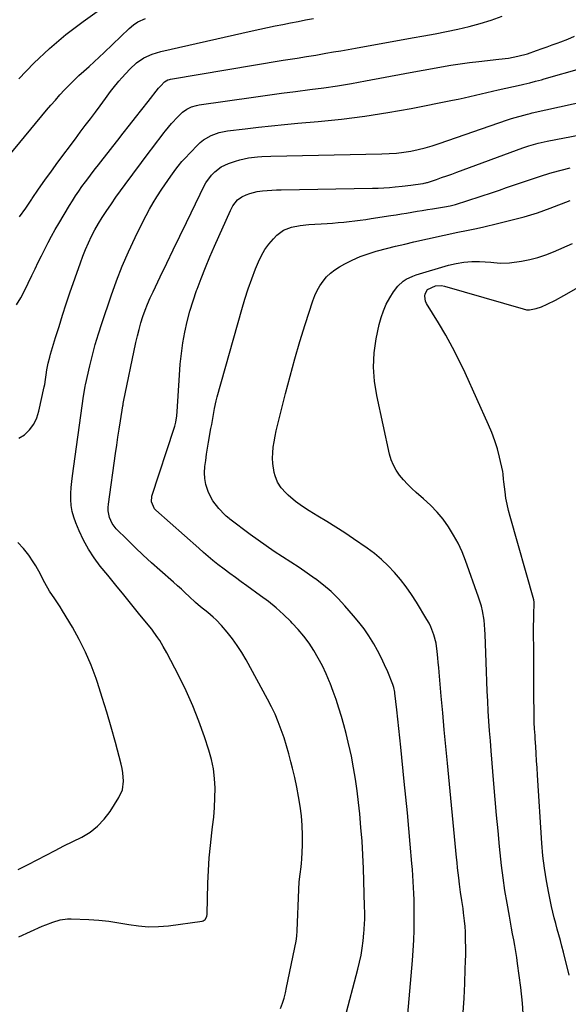
# Model space of a CAD drawing. Units: inches. Extents: x 1820448 to 1825759, y 458046 to 463373.
# Drawn here: x 1821301 to 1821581, y 462527 to 463030 of the extents above; entities that cross this region are included whole.
import ezdxf

# ---------------------------------------------------------------- set-up
doc = ezdxf.new("R2010")
doc.units = ezdxf.units.IN
doc.header["$MEASUREMENT"] = 0
doc.layers.add('7', color=7, linetype='Continuous')
doc.layers.add('8', color=7, linetype='Continuous')

msp = doc.modelspace()

# ---------------------------------------------------------------- linework, layer by layer
at = {"layer": '7', "color": 18}
for points in [[(1821300.35, 463000.17, 2038), (1821308, 463008.13, 2038), (1821315.98, 463015.72, 2038), (1821324.44, 463022.78, 2038), (1821333.22, 463029.47, 2038), (1821348.03, 463040.01, 2038)], [(1821299.23, 462884.77, 2044), (1821301.37, 462888.26, 2044), (1821303.31, 462891.88, 2044), (1821307.09, 462899.72, 2044), (1821308.71, 462903.09, 2044), (1821310.35, 462906.47, 2044), (1821311.99, 462909.84, 2044), (1821313.63, 462913.21, 2044), (1821315.32, 462916.55, 2044), (1821317.07, 462919.87, 2044), (1821318.9, 462923.13, 2044), (1821320.79, 462926.36, 2044), (1821326.27, 462935.44, 2044), (1821327.8, 462937.9, 2044), (1821329.37, 462940.34, 2044), (1821330.99, 462942.75, 2044), (1821332.65, 462945.13, 2044), (1821334.36, 462947.48, 2044), (1821336.08, 462949.81, 2044), (1821337.84, 462952.13, 2044), (1821339.62, 462954.42, 2044), (1821341, 462956.17, 2044), (1821343.48, 462959.33, 2044), (1821345.96, 462962.5, 2044), (1821348.44, 462965.66, 2044), (1821350.91, 462968.83, 2044), (1821353.65, 462972.36, 2044), (1821356.83, 462976.43, 2044), (1821360.01, 462980.48, 2044), (1821363.21, 462984.53, 2044), (1821366.41, 462988.58, 2044), (1821371.78, 462995.35, 2044), (1821372.86, 462996.62, 2044), (1821374.86, 462998.66, 2044), (1821376.49, 462999.59, 2044), (1821377.39, 462999.86, 2044), (1821377.85, 462999.96, 2044), (1821435.3, 463009.64, 2044), (1821437.71, 463010.04, 2044), (1821442.52, 463010.8, 2044), (1821447.33, 463011.54, 2044), (1821452.14, 463012.33, 2044), (1821454.54, 463012.74, 2044), (1821457.25, 463013.22, 2044), (1821461.01, 463013.88, 2044), (1821464.77, 463014.55, 2044), (1821468.52, 463015.21, 2044), (1821472.28, 463015.88, 2044), (1821501.34, 463021.03, 2044), (1821507.16, 463022.09, 2044), (1821512.97, 463023.19, 2044), (1821518.77, 463024.34, 2044), (1821524.56, 463025.53, 2044), (1821530.31, 463026.88, 2044), (1821536.01, 463028.4, 2044), (1821541.64, 463030.19, 2044), (1821547.21, 463032.14, 2044)], [(1821300.73, 462929.73, 2042), (1821303.92, 462934.18, 2042), (1821307.02, 462938.68, 2042), (1821307.26, 462939.03, 2042), (1821310.46, 462943.74, 2042), (1821313.71, 462948.4, 2042), (1821317.02, 462953.02, 2042), (1821320.38, 462957.61, 2042), (1821329.25, 462969.52, 2042), (1821331.8, 462972.94, 2042), (1821334.35, 462976.36, 2042), (1821336.91, 462979.78, 2042), (1821339.47, 462983.2, 2042), (1821341.88, 462986.42, 2042), (1821344.58, 462990.04, 2042), (1821347.25, 462993.66, 2042), (1821348.62, 462995.46, 2042), (1821351.47, 462998.93, 2042), (1821352.96, 463000.62, 2042), (1821357.1, 463005.15, 2042), (1821360.46, 463008.28, 2042), (1821364.28, 463010.85, 2042), (1821368.44, 463012.82, 2042), (1821372.85, 463014.16, 2042), (1821419.56, 463024.68, 2042), (1821423.45, 463025.54, 2042), (1821427.34, 463026.38, 2042), (1821431.24, 463027.2, 2042), (1821435.14, 463028, 2042), (1821439.05, 463028.77, 2042), (1821442.96, 463029.53, 2042), (1821446.87, 463030.25, 2042), (1821450.8, 463030.95, 2042)], [(1821300.46, 462816.62, 2046), (1821303.37, 462818.25, 2046), (1821305.89, 462820.89, 2046), (1821308.01, 462823.77, 2046), (1821309.53, 462827.01, 2046), (1821310.65, 462830.48, 2046), (1821313.34, 462842.83, 2046), (1821313.59, 462844.06, 2046), (1821314, 462846.54, 2046), (1821314.32, 462849.03, 2046), (1821314.71, 462851.51, 2046), (1821315.4, 462854.9, 2046), (1821316.16, 462857.94, 2046), (1821316.59, 462859.46, 2046), (1821319.14, 462867.98, 2046), (1821320.91, 462873.74, 2046), (1821322.71, 462879.48, 2046), (1821324.6, 462885.2, 2046), (1821326.52, 462890.9, 2046), (1821331.81, 462906.21, 2046), (1821333.08, 462909.67, 2046), (1821334.44, 462913.08, 2046), (1821335.94, 462916.44, 2046), (1821337.54, 462919.76, 2046), (1821339.26, 462923.01, 2046), (1821341.06, 462926.22, 2046), (1821342.98, 462929.36, 2046), (1821344.97, 462932.46, 2046), (1821347.66, 462936.4, 2046), (1821349.97, 462939.72, 2046), (1821352.33, 462943, 2046), (1821354.73, 462946.27, 2046), (1821366.95, 462962.67, 2046), (1821368.8, 462965.14, 2046), (1821370.66, 462967.6, 2046), (1821372.53, 462970.06, 2046), (1821374.41, 462972.51, 2046), (1821375.27, 462973.62, 2046), (1821378.28, 462977.31, 2046), (1821381.51, 462980.81, 2046), (1821383.94, 462983.19, 2046), (1821386.11, 462984.71, 2046), (1821388.54, 462985.82, 2046), (1821391.1, 462986.56, 2046), (1821392.42, 462986.81, 2046), (1821420.31, 462990.83, 2046), (1821427.46, 462991.83, 2046), (1821434.61, 462992.81, 2046), (1821441.76, 462993.74, 2046), (1821448.92, 462994.64, 2046), (1821456.08, 462995.59, 2046), (1821463.21, 462996.63, 2046), (1821470.33, 462997.82, 2046), (1821477.43, 462999.09, 2046), (1821497.48, 463002.91, 2046), (1821502.18, 463003.8, 2046), (1821506.89, 463004.67, 2046), (1821511.59, 463005.52, 2046), (1821516.3, 463006.37, 2046), (1821521.02, 463007.15, 2046), (1821525.75, 463007.87, 2046), (1821530.49, 463008.49, 2046), (1821535.25, 463009.04, 2046), (1821545.57, 463010.13, 2046), (1821550.46, 463010.8, 2046), (1821555.3, 463011.77, 2046), (1821560.08, 463013.02, 2046), (1821564.78, 463014.56, 2046), (1821567.69, 463015.61, 2046), (1821570.2, 463016.53, 2046), (1821572.72, 463017.46, 2046), (1821575.23, 463018.39, 2046), (1821577.22, 463019.14, 2046), (1821580.7, 463020.51, 2046), (1821584.15, 463021.94, 2046)], [(1821300.45, 462561.95, 2048), (1821312.38, 462567.32, 2048), (1821314.16, 462568.09, 2048), (1821317.76, 462569.49, 2048), (1821321.44, 462570.63, 2048), (1821325.21, 462571.14, 2048), (1821327.13, 462571.16, 2048), (1821336.15, 462570.73, 2048), (1821341.27, 462570.37, 2048), (1821346.38, 462569.85, 2048), (1821351.46, 462569.12, 2048), (1821356.53, 462568.23, 2048), (1821361.58, 462567.48, 2048), (1821366.65, 462567.07, 2048), (1821371.73, 462567.16, 2048), (1821376.83, 462567.59, 2048), (1821393.99, 462569.88, 2048), (1821394.57, 462570.05, 2048), (1821395.53, 462570.69, 2048), (1821396.39, 462572.32, 2048), (1821396.58, 462573.56, 2048), (1821396.96, 462589.31, 2048), (1821397.22, 462595.77, 2048), (1821397.62, 462602.22, 2048), (1821398.22, 462608.65, 2048), (1821398.96, 462615.07, 2048), (1821399.34, 462618.04, 2048), (1821399.89, 462622.98, 2048), (1821400.31, 462627.93, 2048), (1821400.54, 462632.89, 2048), (1821400.63, 462637.86, 2048), (1821400.39, 462642.8, 2048), (1821399.84, 462647.69, 2048), (1821398.82, 462652.5, 2048), (1821397.5, 462657.27, 2048), (1821395.23, 462664.12, 2048), (1821392.38, 462672.08, 2048), (1821389.28, 462679.93, 2048), (1821385.81, 462687.62, 2048), (1821382.08, 462695.2, 2048), (1821375.89, 462707.04, 2048), (1821374.18, 462710.17, 2048), (1821372.36, 462713.23, 2048), (1821371.39, 462714.72, 2048), (1821369.34, 462717.62, 2048), (1821368.24, 462719.02, 2048), (1821362.27, 462726.4, 2048), (1821358.15, 462731.47, 2048), (1821354.03, 462736.54, 2048), (1821349.9, 462741.6, 2048), (1821345.77, 462746.65, 2048), (1821342, 462751.24, 2048), (1821338.83, 462755.48, 2048), (1821335.92, 462759.87, 2048), (1821333.41, 462764.5, 2048), (1821331.16, 462769.29, 2048), (1821329.42, 462773.44, 2048), (1821328.42, 462776.31, 2048), (1821327.64, 462779.23, 2048), (1821327.2, 462782.21, 2048), (1821326.99, 462785.24, 2048), (1821327.03, 462788.31, 2048), (1821327.16, 462791.36, 2048), (1821327.43, 462794.41, 2048), (1821327.78, 462797.45, 2048), (1821333.5, 462838.02, 2048), (1821333.94, 462840.98, 2048), (1821334.33, 462843.2, 2048), (1821334.49, 462843.93, 2048), (1821336.63, 462853.49, 2048), (1821337.96, 462858.98, 2048), (1821339.39, 462864.43, 2048), (1821341, 462869.84, 2048), (1821342.73, 462875.21, 2048), (1821347.52, 462889.35, 2048), (1821350.25, 462896.94, 2048), (1821353.18, 462904.45, 2048), (1821356.4, 462911.85, 2048), (1821359.8, 462919.17, 2048), (1821363.67, 462927.07, 2048), (1821365.34, 462930.35, 2048), (1821367.09, 462933.58, 2048), (1821368.94, 462936.75, 2048), (1821370.87, 462939.88, 2048), (1821373.4, 462943.78, 2048), (1821374.91, 462946.03, 2048), (1821376.46, 462948.25, 2048), (1821378.03, 462950.44, 2048), (1821380.65, 462954.02, 2048), (1821381.82, 462955.59, 2048), (1821383.63, 462957.91, 2048), (1821384.94, 462959.37, 2048), (1821391.43, 462966.2, 2048), (1821393.03, 462967.7, 2048), (1821394.73, 462969.07, 2048), (1821398.53, 462971.24, 2048), (1821402.67, 462972.73, 2048), (1821406.98, 462973.59, 2048), (1821415.99, 462974.68, 2048), (1821422.7, 462975.46, 2048), (1821429.41, 462976.2, 2048), (1821436.13, 462976.86, 2048), (1821442.86, 462977.47, 2048), (1821453.29, 462978.37, 2048), (1821465.21, 462979.59, 2048), (1821477.09, 462981.06, 2048), (1821488.91, 462982.93, 2048), (1821500.7, 462985.06, 2048), (1821521.89, 462989.24, 2048), (1821524.82, 462989.83, 2048), (1821527.74, 462990.46, 2048), (1821530.65, 462991.12, 2048), (1821533.56, 462991.81, 2048), (1821536.46, 462992.51, 2048), (1821539.37, 462993.2, 2048), (1821542.28, 462993.88, 2048), (1821545.19, 462994.54, 2048), (1821556.87, 462997.16, 2048), (1821558.36, 462997.5, 2048), (1821561.34, 462998.19, 2048), (1821564.32, 462998.9, 2048), (1821567.27, 462999.68, 2048), (1821568.74, 463000.1, 2048), (1821587.83, 463005.63, 2048)], [(1821466.82, 462520.21, 2052), (1821473.51, 462545.33, 2052), (1821474.38, 462548.92, 2052), (1821475.13, 462552.53, 2052), (1821475.72, 462556.17, 2052), (1821476.19, 462559.83, 2052), (1821476.6, 462563.72, 2052), (1821476.76, 462565.46, 2052), (1821476.98, 462568.94, 2052), (1821477.03, 462570.68, 2052), (1821477.04, 462574.17, 2052), (1821476.97, 462577.66, 2052), (1821476.35, 462596.78, 2052), (1821476.05, 462603.77, 2052), (1821475.65, 462610.76, 2052), (1821475.11, 462617.73, 2052), (1821474.47, 462624.71, 2052), (1821473.88, 462630.54, 2052), (1821473.18, 462636.48, 2052), (1821472.35, 462642.39, 2052), (1821471.34, 462648.28, 2052), (1821470.2, 462654.14, 2052), (1821469.6, 462657.02, 2052), (1821468.61, 462661.42, 2052), (1821467.57, 462665.8, 2052), (1821466.42, 462670.16, 2052), (1821465.2, 462674.5, 2052), (1821463.88, 462678.8, 2052), (1821462.47, 462683.08, 2052), (1821460.93, 462687.31, 2052), (1821459.32, 462691.52, 2052), (1821459.08, 462692.1, 2052), (1821457.31, 462696.22, 2052), (1821455.4, 462700.28, 2052), (1821453.29, 462704.23, 2052), (1821451.05, 462708.12, 2052), (1821448.58, 462711.87, 2052), (1821445.96, 462715.48, 2052), (1821443.09, 462718.91, 2052), (1821440.05, 462722.21, 2052), (1821439.24, 462723.04, 2052), (1821435.58, 462726.56, 2052), (1821431.82, 462729.95, 2052), (1821427.88, 462733.13, 2052), (1821423.82, 462736.18, 2052), (1821416.8, 462741.17, 2052), (1821413.87, 462743.27, 2052), (1821410.96, 462745.39, 2052), (1821408.08, 462747.53, 2052), (1821405.2, 462749.69, 2052), (1821402.02, 462752.11, 2052), (1821399.51, 462754.09, 2052), (1821397.07, 462756.16, 2052), (1821394.66, 462758.28, 2052), (1821392.26, 462760.4, 2052), (1821370.31, 462779.82, 2052), (1821369.62, 462780.55, 2052), (1821368.07, 462784.14, 2052), (1821368.35, 462787.07, 2052), (1821379.76, 462821.68, 2052), (1821380.08, 462822.73, 2052), (1821380.6, 462824.86, 2052), (1821381.12, 462828.11, 2052), (1821381.31, 462830.29, 2052), (1821382.38, 462848.89, 2052), (1821382.81, 462854.4, 2052), (1821383.4, 462859.89, 2052), (1821384.21, 462865.35, 2052), (1821385.17, 462870.8, 2052), (1821386.38, 462876.19, 2052), (1821387.75, 462881.53, 2052), (1821389.37, 462886.81, 2052), (1821391.16, 462892.04, 2052), (1821391.42, 462892.74, 2052), (1821393.52, 462898.26, 2052), (1821395.69, 462903.76, 2052), (1821397.96, 462909.21, 2052), (1821400.31, 462914.63, 2052), (1821408.45, 462933, 2052), (1821409.68, 462935.33, 2052), (1821412.12, 462938.42, 2052), (1821414.19, 462939.95, 2052), (1821416.49, 462940.98, 2052), (1821418.3, 462941.63, 2052), (1821422.02, 462942.55, 2052), (1821424.84, 462942.91, 2052), (1821429.61, 462943.28, 2052), (1821432, 462943.39, 2052), (1821434.39, 462943.46, 2052), (1821481.08, 462944.27, 2052), (1821483.97, 462944.36, 2052), (1821486.86, 462944.49, 2052), (1821489.74, 462944.69, 2052), (1821492.62, 462944.95, 2052), (1821496.1, 462945.31, 2052), (1821500.63, 462945.86, 2052), (1821502.89, 462946.17, 2052), (1821506.86, 462946.74, 2052), (1821507.41, 462946.83, 2052), (1821508.22, 462947, 2052), (1821508.76, 462947.14, 2052), (1821509.02, 462947.23, 2052), (1821513.7, 462948.8, 2052), (1821516.29, 462949.69, 2052), (1821518.89, 462950.59, 2052), (1821521.47, 462951.51, 2052), (1821524.05, 462952.44, 2052), (1821557.85, 462964.86, 2052), (1821560.9, 462965.91, 2052), (1821565.54, 462967.26, 2052), (1821568.67, 462968.01, 2052), (1821570.25, 462968.33, 2052), (1821629.63, 462979.71, 2052)], [(1821499.1, 462522.49, 2054), (1821501.41, 462549.84, 2054), (1821501.78, 462555.01, 2054), (1821502.07, 462560.18, 2054), (1821502.23, 462565.35, 2054), (1821502.31, 462570.53, 2054), (1821502.33, 462574.71, 2054), (1821502.31, 462577.8, 2054), (1821502.25, 462580.89, 2054), (1821502.14, 462583.97, 2054), (1821501.99, 462587.06, 2054), (1821501.8, 462590.14, 2054), (1821501.59, 462593.23, 2054), (1821501.36, 462596.31, 2054), (1821501.1, 462599.39, 2054), (1821500.24, 462609.25, 2054), (1821499.53, 462617.26, 2054), (1821498.79, 462625.27, 2054), (1821498.01, 462633.28, 2054), (1821497.21, 462641.28, 2054), (1821495.41, 462658.82, 2054), (1821494.92, 462663.6, 2054), (1821494.42, 462668.38, 2054), (1821493.9, 462673.16, 2054), (1821493.38, 462677.94, 2054), (1821492.46, 462686.32, 2054), (1821492.38, 462686.91, 2054), (1821491.96, 462689.22, 2054), (1821491.61, 462690.34, 2054), (1821491.41, 462690.89, 2054), (1821488.81, 462697.24, 2054), (1821487.21, 462700.92, 2054), (1821485.5, 462704.55, 2054), (1821483.63, 462708.09, 2054), (1821481.65, 462711.59, 2054), (1821479.08, 462715.68, 2054), (1821476.66, 462719.21, 2054), (1821474.06, 462722.61, 2054), (1821471.34, 462725.92, 2054), (1821466.93, 462730.97, 2054), (1821463.45, 462734.7, 2054), (1821459.81, 462738.27, 2054), (1821455.93, 462741.57, 2054), (1821451.9, 462744.71, 2054), (1821451.75, 462744.82, 2054), (1821447.64, 462747.73, 2054), (1821443.51, 462750.58, 2054), (1821439.31, 462753.35, 2054), (1821435.08, 462756.07, 2054), (1821430.86, 462758.8, 2054), (1821426.69, 462761.6, 2054), (1821422.59, 462764.51, 2054), (1821418.55, 462767.49, 2054), (1821408.21, 462775.32, 2054), (1821407.82, 462775.62, 2054), (1821406.33, 462776.86, 2054), (1821405.62, 462777.52, 2054), (1821402.49, 462780.72, 2054), (1821399.47, 462784.54, 2054), (1821397.27, 462788.9, 2054), (1821395.96, 462793, 2054), (1821395.38, 462795.96, 2054), (1821395.24, 462798.97, 2054), (1821395.42, 462802.15, 2054), (1821395.84, 462805.28, 2054), (1821396.29, 462808.41, 2054), (1821396.78, 462811.54, 2054), (1821397.31, 462814.66, 2054), (1821398.52, 462821.55, 2054), (1821398.88, 462823.58, 2054), (1821399.58, 462827.65, 2054), (1821400.29, 462831.71, 2054), (1821401.19, 462835.73, 2054), (1821401.71, 462837.72, 2054), (1821414.22, 462882.41, 2054), (1821415.79, 462887.66, 2054), (1821417.47, 462892.87, 2054), (1821419.33, 462898.03, 2054), (1821421.3, 462903.14, 2054), (1821422.75, 462906.74, 2054), (1821424.26, 462909.91, 2054), (1821425.99, 462912.93, 2054), (1821428.06, 462915.73, 2054), (1821430.36, 462918.38, 2054), (1821432.18, 462920.25, 2054), (1821435.62, 462922.89, 2054), (1821439.67, 462924.46, 2054), (1821444.06, 462925.29, 2054), (1821448.5, 462925.75, 2054), (1821457.81, 462926.32, 2054), (1821460.64, 462926.52, 2054), (1821463.47, 462926.74, 2054), (1821466.29, 462926.99, 2054), (1821469.12, 462927.28, 2054), (1821471.93, 462927.6, 2054), (1821474.75, 462927.95, 2054), (1821477.56, 462928.34, 2054), (1821480.36, 462928.76, 2054), (1821490.44, 462930.32, 2054), (1821493.1, 462930.74, 2054), (1821495.76, 462931.17, 2054), (1821498.42, 462931.62, 2054), (1821501.08, 462932.08, 2054), (1821503.74, 462932.53, 2054), (1821506.4, 462932.98, 2054), (1821509.06, 462933.41, 2054), (1821511.72, 462933.82, 2054), (1821517.82, 462934.77, 2054), (1821520.64, 462935.28, 2054), (1821523.4, 462936.02, 2054), (1821542.25, 462942.19, 2054), (1821545.85, 462943.37, 2054), (1821549.43, 462944.58, 2054), (1821553.01, 462945.81, 2054), (1821556.58, 462947.05, 2054), (1821560.16, 462948.28, 2054), (1821563.75, 462949.48, 2054), (1821567.35, 462950.62, 2054), (1821570.97, 462951.73, 2054), (1821572.81, 462952.28, 2054), (1821577.37, 462953.56, 2054), (1821581.95, 462954.76, 2054)], [(1821527.36, 462523.26, 2056), (1821527.74, 462530.65, 2056), (1821528.08, 462538.05, 2056), (1821528.4, 462545.64, 2056), (1821528.52, 462549.24, 2056), (1821528.6, 462552.84, 2056), (1821528.61, 462556.43, 2056), (1821528.57, 462560.03, 2056), (1821528.45, 462564.41, 2056), (1821528.28, 462567.22, 2056), (1821528.02, 462570.03, 2056), (1821527.5, 462574.23, 2056), (1821527.22, 462576.33, 2056), (1821526.61, 462580.51, 2056), (1821525.98, 462584.69, 2056), (1821525.42, 462588.88, 2056), (1821525.05, 462592, 2056), (1821524.77, 462594.62, 2056), (1821524.49, 462597.23, 2056), (1821524.22, 462599.85, 2056), (1821523.96, 462602.47, 2056), (1821519.28, 462650.6, 2056), (1821518.46, 462659.17, 2056), (1821517.66, 462667.73, 2056), (1821516.88, 462676.3, 2056), (1821516.12, 462684.87, 2056), (1821515.05, 462697.03, 2056), (1821514.83, 462699.52, 2056), (1821514.6, 462702.02, 2056), (1821514.37, 462704.51, 2056), (1821514.07, 462707.64, 2056), (1821513.44, 462711.94, 2056), (1821512.37, 462716.15, 2056), (1821510.84, 462720.21, 2056), (1821509.88, 462722.15, 2056), (1821508.82, 462724.05, 2056), (1821503.48, 462732.83, 2056), (1821500.92, 462736.8, 2056), (1821498.22, 462740.68, 2056), (1821495.33, 462744.41, 2056), (1821492.3, 462748.05, 2056), (1821489.05, 462751.48, 2056), (1821485.65, 462754.72, 2056), (1821482, 462757.7, 2056), (1821478.2, 462760.5, 2056), (1821471.28, 462765.19, 2056), (1821466.79, 462768.19, 2056), (1821462.27, 462771.13, 2056), (1821457.69, 462774, 2056), (1821453.09, 462776.82, 2056), (1821448.66, 462779.48, 2056), (1821446.29, 462780.99, 2056), (1821443.98, 462782.58, 2056), (1821441.75, 462784.28, 2056), (1821437.98, 462787.44, 2056), (1821436.71, 462788.64, 2056), (1821434.43, 462791.27, 2056), (1821432.56, 462794.22, 2056), (1821431.29, 462797.43, 2056), (1821430.86, 462799.12, 2056), (1821430.14, 462803.71, 2056), (1821429.95, 462806.4, 2056), (1821430.03, 462809.09, 2056), (1821430.33, 462812.02, 2056), (1821430.78, 462814.83, 2056), (1821431.29, 462817.63, 2056), (1821431.89, 462820.41, 2056), (1821432.54, 462823.18, 2056), (1821436.57, 462839.39, 2056), (1821438.88, 462848.29, 2056), (1821441.31, 462857.16, 2056), (1821443.91, 462865.99, 2056), (1821446.63, 462874.77, 2056), (1821450.5, 462886.84, 2056), (1821451.51, 462889.5, 2056), (1821452.69, 462892.07, 2056), (1821454.12, 462894.51, 2056), (1821455.73, 462896.86, 2056), (1821457.58, 462899, 2056), (1821459.59, 462900.96, 2056), (1821461.83, 462902.66, 2056), (1821464.22, 462904.18, 2056), (1821466.83, 462905.62, 2056), (1821470.7, 462907.58, 2056), (1821474.65, 462909.34, 2056), (1821478.72, 462910.81, 2056), (1821482.87, 462912.09, 2056), (1821483.62, 462912.29, 2056), (1821488.21, 462913.5, 2056), (1821492.81, 462914.66, 2056), (1821497.43, 462915.77, 2056), (1821502.06, 462916.83, 2056), (1821524.61, 462921.86, 2056), (1821528.92, 462922.73, 2056), (1821533.24, 462923.58, 2056), (1821535.63, 462924.09, 2056), (1821537.88, 462924.63, 2056), (1821544.88, 462926.36, 2056), (1821548.28, 462927.2, 2056), (1821551.68, 462928.05, 2056), (1821555.08, 462928.9, 2056), (1821558.47, 462929.76, 2056), (1821561.85, 462930.69, 2056), (1821565.2, 462931.7, 2056), (1821568.51, 462932.84, 2056), (1821571.79, 462934.06, 2056), (1821582.02, 462938.1, 2056)], [(1821558.15, 462520, 2058), (1821557.61, 462528, 2058), (1821556.77, 462535.98, 2058), (1821555.12, 462548.37, 2058), (1821554.69, 462551.39, 2058), (1821554.22, 462554.41, 2058), (1821553.7, 462557.41, 2058), (1821553.14, 462560.41, 2058), (1821552.57, 462563.41, 2058), (1821552, 462566.41, 2058), (1821551.45, 462569.41, 2058), (1821550.9, 462572.42, 2058), (1821549.7, 462579.17, 2058), (1821548.63, 462585.56, 2058), (1821547.67, 462591.97, 2058), (1821546.87, 462598.4, 2058), (1821546.16, 462604.84, 2058), (1821545.86, 462608, 2058), (1821545.09, 462616.04, 2058), (1821544.36, 462624.07, 2058), (1821543.65, 462632.11, 2058), (1821542.97, 462640.15, 2058), (1821541.59, 462656.97, 2058), (1821541.19, 462662.03, 2058), (1821540.8, 462667.08, 2058), (1821540.45, 462672.14, 2058), (1821540.11, 462677.2, 2058), (1821539.82, 462682.26, 2058), (1821539.56, 462687.32, 2058), (1821539.34, 462692.38, 2058), (1821539.16, 462697.45, 2058), (1821538.58, 462716.41, 2058), (1821538.45, 462718.83, 2058), (1821537.97, 462723.63, 2058), (1821537.15, 462728.39, 2058), (1821536.6, 462730.74, 2058), (1821535.19, 462735.35, 2058), (1821528.55, 462754.07, 2058), (1821526.76, 462758.56, 2058), (1821524.76, 462762.94, 2058), (1821522.43, 462767.16, 2058), (1821519.89, 462771.27, 2058), (1821517.03, 462775.17, 2058), (1821513.98, 462778.89, 2058), (1821510.63, 462782.35, 2058), (1821507.1, 462785.65, 2058), (1821503.32, 462788.88, 2058), (1821501.06, 462790.94, 2058), (1821498.88, 462793.08, 2058), (1821496.84, 462795.35, 2058), (1821494.87, 462797.7, 2058), (1821493.17, 462800.2, 2058), (1821491.71, 462802.82, 2058), (1821490.61, 462805.61, 2058), (1821489.76, 462808.51, 2058), (1821483.13, 462838.41, 2058), (1821482, 462845.66, 2058), (1821481.49, 462852.92, 2058), (1821481.9, 462860.18, 2058), (1821482.93, 462867.45, 2058), (1821484.45, 462874.77, 2058), (1821485.38, 462878.31, 2058), (1821486.54, 462881.75, 2058), (1821488.05, 462885.06, 2058), (1821489.79, 462888.28, 2058), (1821491.67, 462891.37, 2058), (1821493.91, 462894.32, 2058), (1821496.68, 462896.76, 2058), (1821498.25, 462897.77, 2058), (1821501.58, 462899.41, 2058), (1821503.33, 462900.03, 2058), (1821519.74, 462904.96, 2058), (1821523.68, 462905.92, 2058), (1821527.64, 462906.61, 2058), (1821531.66, 462906.88, 2058), (1821535.71, 462906.88, 2058), (1821541.49, 462906.58, 2058), (1821546.21, 462906.1, 2058), (1821550.9, 462906.11, 2058), (1821557.09, 462907.06, 2058), (1821561.3, 462907.88, 2058), (1821565.45, 462908.92, 2058), (1821569.51, 462910.29, 2058), (1821573.5, 462911.87, 2058), (1821583.05, 462916.1, 2058)], [(1821300.12, 462596.25, 2046), (1821303.54, 462598.03, 2046), (1821305.24, 462598.92, 2046), (1821314.4, 462603.7, 2046), (1821318.9, 462606.03, 2046), (1821323.42, 462608.34, 2046), (1821327.95, 462610.61, 2046), (1821332.49, 462612.86, 2046), (1821336.75, 462615.42, 2046), (1821340.65, 462618.37, 2046), (1821344, 462621.94, 2046), (1821346.98, 462625.91, 2046), (1821351.53, 462633.15, 2046), (1821353.27, 462637.08, 2046), (1821353.81, 462641.35, 2046), (1821353.47, 462645.75, 2046), (1821353.09, 462647.92, 2046), (1821352.61, 462650.08, 2046), (1821349.69, 462661.24, 2046), (1821347.59, 462668.94, 2046), (1821345.39, 462676.61, 2046), (1821343.03, 462684.23, 2046), (1821340.56, 462691.82, 2046), (1821339.87, 462693.86, 2046), (1821337.34, 462700.65, 2046), (1821334.52, 462707.31, 2046), (1821331.27, 462713.77, 2046), (1821327.74, 462720.1, 2046), (1821322.76, 462728.4, 2046), (1821321.48, 462730.46, 2046), (1821318.81, 462734.53, 2046), (1821316.07, 462738.53, 2046), (1821313.62, 462742.71, 2046), (1821312.51, 462744.93, 2046), (1821311.42, 462747.13, 2046), (1821309.03, 462751.42, 2046), (1821307.73, 462753.5, 2046), (1821305.53, 462756.86, 2046), (1821302.83, 462760.32, 2046), (1821299.82, 462763.42, 2046)]]:
    msp.add_polyline3d(points, dxfattribs=at)
at = {"layer": '8', "color": 18}
for points in [[(1821295.29, 462960.77, 2040), (1821314.59, 462984.08, 2040), (1821316.82, 462986.73, 2040), (1821319.08, 462989.35, 2040), (1821321.4, 462991.93, 2040), (1821323.74, 462994.48, 2040), (1821326.14, 462996.98, 2040), (1821328.59, 462999.43, 2040), (1821331.1, 463001.81, 2040), (1821333.66, 463004.14, 2040), (1821336.32, 463006.53, 2040), (1821338.91, 463008.89, 2040), (1821341.47, 463011.27, 2040), (1821344.02, 463013.68, 2040), (1821356.79, 463025.87, 2040), (1821358.92, 463027.7, 2040), (1821361.24, 463029.28, 2040), (1821365.05, 463031.01, 2040)], [(1821434.07, 462525.39, 2050), (1821434.99, 462528.01, 2050), (1821435.83, 462530.66, 2050), (1821436.54, 462533.34, 2050), (1821437.16, 462536.04, 2050), (1821442.02, 462559.78, 2050), (1821442.39, 462562.33, 2050), (1821442.55, 462564.9, 2050), (1821443.35, 462586.18, 2050), (1821443.62, 462590.04, 2050), (1821444.12, 462593.87, 2050), (1821444.63, 462597.71, 2050), (1821444.79, 462599.63, 2050), (1821444.9, 462601.56, 2050), (1821445.18, 462608.79, 2050), (1821445.23, 462613.77, 2050), (1821445.1, 462618.73, 2050), (1821444.67, 462623.68, 2050), (1821444.06, 462628.61, 2050), (1821443.24, 462633.53, 2050), (1821442.33, 462638.42, 2050), (1821441.29, 462643.29, 2050), (1821440.16, 462648.15, 2050), (1821439.38, 462651.3, 2050), (1821438.29, 462655.44, 2050), (1821437.12, 462659.56, 2050), (1821435.81, 462663.63, 2050), (1821434.43, 462667.69, 2050), (1821432.89, 462671.68, 2050), (1821431.23, 462675.61, 2050), (1821429.39, 462679.47, 2050), (1821427.43, 462683.27, 2050), (1821416.42, 462703.45, 2050), (1821414.26, 462707.13, 2050), (1821411.97, 462710.72, 2050), (1821409.46, 462714.16, 2050), (1821406.82, 462717.51, 2050), (1821403.89, 462721.01, 2050), (1821401.18, 462723.91, 2050), (1821399.7, 462725.25, 2050), (1821396.85, 462727.55, 2050), (1821393.21, 462730.43, 2050), (1821390.57, 462732.7, 2050), (1821387.41, 462735.68, 2050), (1821385.41, 462737.57, 2050), (1821383.39, 462739.44, 2050), (1821381.35, 462741.28, 2050), (1821379.3, 462743.11, 2050), (1821372.39, 462749.21, 2050), (1821368.15, 462753.02, 2050), (1821363.96, 462756.88, 2050), (1821359.83, 462760.81, 2050), (1821355.76, 462764.8, 2050), (1821350.15, 462770.39, 2050), (1821348.05, 462773.06, 2050), (1821346.67, 462776.17, 2050), (1821346.04, 462779.52, 2050), (1821346.02, 462781.23, 2050), (1821346.15, 462782.94, 2050), (1821349.81, 462808.82, 2050), (1821350.41, 462812.97, 2050), (1821351.02, 462817.12, 2050), (1821351.65, 462821.27, 2050), (1821352.29, 462825.42, 2050), (1821353.51, 462833.21, 2050), (1821353.59, 462833.71, 2050), (1821353.75, 462834.7, 2050), (1821353.8, 462834.95, 2050), (1821353.85, 462835.2, 2050), (1821360.18, 462865.57, 2050), (1821360.94, 462868.9, 2050), (1821361.78, 462872.2, 2050), (1821362.73, 462875.47, 2050), (1821363.77, 462878.72, 2050), (1821364.93, 462881.93, 2050), (1821366.16, 462885.11, 2050), (1821367.5, 462888.24, 2050), (1821368.92, 462891.35, 2050), (1821372.62, 462899.04, 2050), (1821375.95, 462905.96, 2050), (1821379.28, 462912.88, 2050), (1821382.62, 462919.8, 2050), (1821385.96, 462926.72, 2050), (1821392.95, 462941.18, 2050), (1821394.42, 462944.13, 2050), (1821395.97, 462947.04, 2050), (1821398.81, 462951.01, 2050), (1821400.54, 462952.74, 2050), (1821403.75, 462955.19, 2050), (1821407.4, 462956.91, 2050), (1821411.07, 462958.19, 2050), (1821413.25, 462958.87, 2050), (1821417.68, 462959.86, 2050), (1821422.21, 462960.37, 2050), (1821424.49, 462960.54, 2050), (1821429.05, 462960.72, 2050), (1821485.8, 462961.82, 2050), (1821489.52, 462961.98, 2050), (1821493.23, 462962.27, 2050), (1821496.92, 462962.73, 2050), (1821500.6, 462963.3, 2050), (1821504.25, 462964.06, 2050), (1821507.86, 462964.92, 2050), (1821511.44, 462965.94, 2050), (1821514.99, 462967.08, 2050), (1821549.94, 462979.16, 2050), (1821551.53, 462979.69, 2050), (1821553.13, 462980.21, 2050), (1821556.35, 462981.17, 2050), (1821560.07, 462982.19, 2050), (1821561.54, 462982.51, 2050), (1821562.52, 462982.73, 2050), (1821623.77, 462996.3, 2050)], [(1821581.41, 462542.41, 2060), (1821578.47, 462554.17, 2060), (1821577.73, 462557.09, 2060), (1821576.96, 462560, 2060), (1821576.17, 462562.9, 2060), (1821575.35, 462565.79, 2060), (1821574.54, 462568.69, 2060), (1821573.78, 462571.6, 2060), (1821573.08, 462574.52, 2060), (1821572.43, 462577.46, 2060), (1821570.99, 462584.23, 2060), (1821569.78, 462590.58, 2060), (1821568.77, 462596.95, 2060), (1821568.03, 462603.36, 2060), (1821567.48, 462609.8, 2060), (1821565.29, 462644.58, 2060), (1821565.06, 462648.22, 2060), (1821564.83, 462651.86, 2060), (1821564.6, 462655.5, 2060), (1821564.37, 462659.14, 2060), (1821564.11, 462663.09, 2060), (1821564.01, 462664.76, 2060), (1821563.81, 462668.09, 2060), (1821563.64, 462671.42, 2060), (1821563.53, 462674.76, 2060), (1821563.51, 462676.43, 2060), (1821563.46, 462684.81, 2060), (1821563.43, 462690.67, 2060), (1821563.39, 462696.53, 2060), (1821563.36, 462702.39, 2060), (1821563.33, 462708.25, 2060), (1821563.29, 462717.38, 2060), (1821563.29, 462719.86, 2060), (1821563.36, 462724.81, 2060), (1821563.44, 462727.28, 2060), (1821563.59, 462731.61, 2060), (1821563.55, 462732.83, 2060), (1821563.33, 462734.04, 2060), (1821551.24, 462776.61, 2060), (1821550.44, 462779.74, 2060), (1821549.73, 462782.88, 2060), (1821549.17, 462786.06, 2060), (1821548.71, 462789.25, 2060), (1821548.1, 462794.37, 2060), (1821547.97, 462795.68, 2060), (1821547.75, 462798.29, 2060), (1821547.52, 462799.58, 2060), (1821545.86, 462806.89, 2060), (1821544.76, 462811.14, 2060), (1821543.49, 462815.34, 2060), (1821541.97, 462819.45, 2060), (1821540.28, 462823.51, 2060), (1821528.26, 462850.08, 2060), (1821525.16, 462856.58, 2060), (1821521.91, 462863, 2060), (1821518.41, 462869.3, 2060), (1821514.75, 462875.5, 2060), (1821508.63, 462885.47, 2060), (1821508.09, 462886.65, 2060), (1821507.74, 462889.13, 2060), (1821507.92, 462890.42, 2060), (1821509.14, 462892.59, 2060), (1821513.23, 462894.49, 2060), (1821516.31, 462894.58, 2060), (1821517.85, 462894.28, 2060), (1821558.01, 462882.62, 2060), (1821559.59, 462882.24, 2060), (1821561.19, 462882.21, 2060), (1821564.57, 462882.79, 2060), (1821567.25, 462883.63, 2060), (1821570.28, 462885.03, 2060), (1821574.53, 462887.17, 2060), (1821578.7, 462889.45, 2060), (1821609.85, 462907.13, 2060)]]:
    msp.add_polyline3d(points, dxfattribs=at)

doc.saveas('drawing.dxf')
